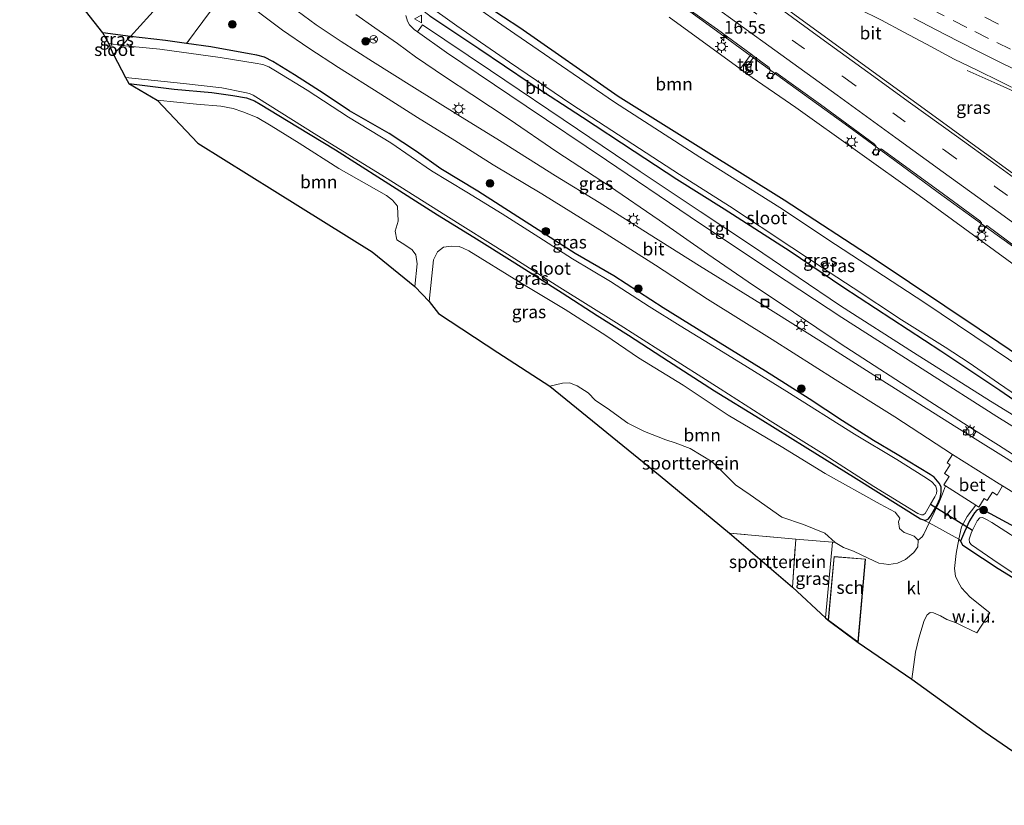
# Model space of a CAD drawing. Units: metres. Extents: x 119997 to 130006, y 481249 to 487503.
# Drawn here: x 121960 to 122154, y 482338 to 482492 of the extents above; entities that cross this region are included whole.
import ezdxf
from ezdxf.enums import TextEntityAlignment as Align

# ---------------------------------------------------------------- set-up
doc = ezdxf.new("R2010")
doc.units = ezdxf.units.M
doc.linetypes.add('IE-TERREINAFSCHEIDING', pattern=[10, 8, -2])
doc.linetypes.add('VW-3-9_STREEP', pattern=[12, 3, -9])
doc.layers.get('0').update_dxf_attribs({"lineweight": 25})
for name, color, linetype, lineweight in [('B-ME-AM-KILOMETR-S-B1', 7, 'Continuous', 18), ('B-ME-BV-GELEIDECONSTRUCTIE-GELEIDERAIL-L-B1', 213, 'BV-GELEIDERAIL', 18), ('B-ME-GR-BOOM-GV-B6', 93, 'Continuous', 18), ('B-ME-GR-BOOM-S-B1', 93, 'Continuous', 18), ('B-ME-IE-GRASLAND-GV-B6', 93, 'Continuous', 18), ('B-ME-IE-GRONDWERKLIJN-GROND_INGERICHT-GV-B6', 253, 'Continuous', 18), ('B-ME-IE-GRONDWERKLIJN-GROND_NIETINGERICHT-GV-B6', 253, 'Continuous', 18), ('B-ME-IE-HULPGEOMETRIE-L-B1', 53, 'Continuous', 18), ('B-ME-IE-INRICHTINGSELEMENT-S-B1', 253, 'Continuous', 18), ('B-ME-IE-MEUBILAIR_WEGMEUBILAIR-LICHTMAST-S-B1', 8, 'Continuous', 18), ('B-ME-IE-TERREINAFSCHEIDING-DOORGANG-L-B1', 8, 'IE-TERREINAFSCHEIDING-KUNSTMATIG-OPEN', 18), ('B-ME-IE-TERREINAFSCHEIDING-RASTERHEKWERK-L-B1', 8, 'IE-TERREINAFSCHEIDING', 18), ('B-ME-KG-KADASTRAAL-DAKRAND-L-B1', 13, 'Continuous', 18), ('B-ME-OG-BEBOUWING-GV-B6', 173, 'Continuous', 18), ('B-ME-OG-WATER-GV-B6', 153, 'Continuous', 18), ('B-ME-VH-VERH_SOORT-BETON-OVERIG-GV-B6', 8, 'IE-TERREINAFSCHEIDING-NATUURLIJK-HOUTWAL', 18), ('B-ME-VH-VERH_SOORT-BITUMEN-GV-B6', 8, 'IE-TERREINAFSCHEIDING-NATUURLIJK-HOUTWAL', 18), ('B-ME-VH-VERH_SOORT-KLINKERS-GV-B6', 8, 'IE-TERREINAFSCHEIDING-NATUURLIJK-HOUTWAL', 18), ('B-ME-VH-VERH_SOORT-TEGELS-GV-B6', 8, 'Continuous', 18), ('B-ME-VV-KOLK-S-B1', 8, 'Continuous', 18), ('B-ME-VW-MARKERING-39STREEP-015-L-B1', 255, 'VW-3-9_STREEP', 18), ('B-ME-VW-MARKERING-STREEP-015-L-B1', 7, 'Continuous', 18), ('B-ME-VW-MEUBILAIR_WEGMEUBILAIR-RONA-S-B1', 8, 'Continuous', 18), ('B-ME-VW-MEUBILAIR_WEGMEUBILAIR-VERKEERSBORD-S-B1', 8, 'Continuous', 18)]:
    doc.layers.add(name, color=color, linetype=linetype, lineweight=lineweight)
for name, color, linetype in [('B-ME-GW-INSTEEKWATERGANG-L-B1', 10, 'Continuous'), ('B-ME-KG-KADASTRAAL-OPNAMEDTMGRENS-L-B1', 10, 'Continuous'), ('B-ME-KW-DUIKER-L-B1', 10, 'Continuous')]:
    doc.layers.add(name, color=color, linetype=linetype)
doc.styles.add('NLCS-ISO', font='NLCS-ISO.TTF')
doc.linetypes.add('BV-GELEIDERAIL', pattern='A,10,-3,[108,NLCS.SHX,S=1,R=0,X=0,Y=0],-3', length=16)
doc.linetypes.add('IE-TERREINAFSCHEIDING-KUNSTMATIG-OPEN', pattern='A,7,-1.5,[67,NLCS.SHX,S=0.75,R=0,X=0,Y=0],-1.5', length=10)
doc.linetypes.add('IE-TERREINAFSCHEIDING-NATUURLIJK-HOUTWAL', pattern='A,7,-1.5,[67,NLCS.SHX,S=0.75,R=45,X=0,Y=0],-1.5,7,-1.5,[70,NLCS.SHX,S=0.75,R=0,X=0,Y=0],-1.5', length=20)

# ---------------------------------------------------------------- blocks, each defined once
blk = doc.blocks.new('hecto')
for p, q in [((0, 0.625), (-0.625, 0)), ((0, -0.625), (0, 0.625)), ((-0.625, 0), (0.625, 0)), ((0.625, 0), (0, -0.625))]:
    blk.add_line(p, q)
blk = doc.blocks.new('boom')
h = blk.add_hatch(color=256)
edge = h.paths.add_edge_path()
edge.add_arc((0, 0), 0.75, 0, 360)
blk.add_circle((0, 0), 0.75)
blk = doc.blocks.new('kast')
blk.add_line((-0.75, -0.75), (0.75, 0.75))
blk.add_lwpolyline([(-0.75, 0.75), (0.75, 0.75), (0.75, -0.75), (-0.75, -0.75)], close=True)
blk = doc.blocks.new('lantaarnpaal')
for p, q in [((-0.75, 0), (-1.25, 0)), ((-0.88, 0.88), (-0.53, 0.53)), ((0, 0.75), (0, 1.25)), ((0.53, 0.53), (0.88, 0.88)), ((0.75, 0), (1.25, 0)), ((-0.53, -0.53), (-0.88, -0.88)), ((0, -0.75), (0, -1.25)), ((0.53, -0.53), (0.88, -0.88))]:
    blk.add_line(p, q)
blk.add_circle((0, 0), 0.75)
blk = doc.blocks.new('kolk')
blk.add_lwpolyline([(-0.5, -0.5), (0.5, -0.5), (0.5, 0.5), (-0.5, 0.5)], close=True)
blk = doc.blocks.new('put')
for p, q in [((0.75, 0.75), (-0.75, 0.75)), ((-0.75, 0.75), (-0.75, -0.75)), ((0.75, -0.75), (0.75, 0.75)), ((-0.75, -0.75), (0.75, -0.75))]:
    blk.add_line(p, q)
blk.add_lwpolyline([(-0.625, 0.625), (0.625, 0.625), (0.625, -0.625), (-0.625, -0.625)], close=True)
blk = doc.blocks.new('verkeersbord')
for p, q in [((0, 0.75), (-0.75, -0.625)), ((0.75, -0.625), (0, 0.75)), ((-0.75, -0.625), (0.75, -0.625))]:
    blk.add_line(p, q)
blk = doc.blocks.new('wegwijzer')
for q in [(-0.53, -0.53), (0, 0.75), (0.53, -0.53)]:
    blk.add_line((0, 0), q)
blk.add_circle((0, 0), 0.75)

msp = doc.modelspace()

# ---------------------------------------------------------------- linework, layer by layer
at = {"layer": 'B-ME-BV-GELEIDECONSTRUCTIE-GELEIDERAIL-L-B1'}
for points in [[(122213.004, 482405.487, 2.485), (122201.8, 482413.629, 2.616), (122190.674, 482421.993, 2.836), (122179.758, 482430.127, 3.032), (122169.089, 482437.873, 3.147), (122160.503, 482444.105, 3.279), (122152.158, 482450.069, 3.36), (122140.605, 482458.433, 3.496), (122132.102, 482464.726, 3.593), (122122.319, 482471.872, 3.732), (122111.536, 482479.66, 3.893), (122103.697, 482485.359, 3.284), (122097.761, 482489.674, 4.086), (122084.902, 482499.091, 4.285), (122074.844, 482506.339, 4.431)], [(122146.319, 482482.423, 3.48), (122152.199, 482479.789, 3.586), (122157.449, 482477.451, 3.82), (122162.076, 482475.345, 3.912), (122168.349, 482472.347, 3.931), (122176.868, 482468.436, 3.921), (122183.985, 482465.213, 3.898), (122191.384, 482461.9, 3.928), (122200.182, 482458.303, 3.968)]]:
    msp.add_polyline3d(points, dxfattribs=at)
at = {"layer": 'B-ME-GR-BOOM-GV-B6'}
for points in [[(122170.407, 482416.912, -1.45), (122148.682, 482431.593, -1.45), (122128.258, 482445.267, -1.45), (122110.347, 482456.94, -1.45), (122094.519, 482466.795, -1.419), (122077.77, 482477.285, -1.549), (122058.427, 482490.784, -1.313), (122045.628, 482499.235, -1.35)], [(122087.773, 482492.894, 3.286), (122101.724, 482482.692, 2.869), (122103.002, 482481.747, 2.833), (122112.675, 482475.115, 2.807), (122136.854, 482457.864, 2.779), (122160.651, 482440.545, 2.52)], [(121987.211, 482476.547, -2.082), (121994.941, 482475.798, -2.082), (121999.732, 482475.409, -2.082), (122002.142, 482474.931, -2.082), (122004.069, 482474.274, -2.082), (122006.853, 482473.187, -2.082), (122009.645, 482471.563, -2.084), (122015.098, 482468.165, -2.106), (122022.877, 482463.179, -2.094), (122032.233, 482457.837, -2.094), (122033.452, 482456.958, -2.094), (122034.42, 482455.794, -2.094), (122034.564, 482452.84, -2.094), (122033.949, 482450.849, -2.094), (122034.318, 482449.149, -2.094), (122035.873, 482448.146, -2.094), (122037.326, 482447.22, -2.023), (122038.05, 482446.184, -2.014), (122038.315, 482444.432, -2.011), (122037.813, 482439.973, -1.99), (122029.479, 482446.828, -1.938), (122010.33, 482458.742, -1.907), (121995.208, 482468.141, -2.235), (121987.211, 482476.547, -2.082)], [(122064.364, 482420.418, -2.037), (122054.107, 482427.047, -1.867), (122042.474, 482434.7, -1.867), (122040.623, 482437.072, -1.99), (122041.489, 482445.234, -1.99), (122042.301, 482446.777, -2.004), (122043.491, 482447.71, -2.068), (122045.053, 482447.891, -2.039), (122046.508, 482447.845, -2.056), (122047.324, 482447.526, -2.087), (122048.466, 482446.982, -2.11), (122058.21, 482440.964, -2.113), (122067.341, 482435.471, -2.084), (122075.315, 482430.393, -2.082), (122081.762, 482425.985, -2.047), (122090.555, 482420.628, -2.039), (122099.339, 482414.717, -2.103), (122109.754, 482408.575, -2.113), (122118.439, 482403.281, -2.023), (122129.18, 482397.251, -2.011), (122132.178, 482395.711, -2.127), (122133.103, 482394.557, -2.056), (122132.839, 482393.796, -2.056), (122133.03, 482392.496, -2.056), (122133.948, 482391.736, -2.054), (122135.011, 482391.329, -2.016), (122135.887, 482391, -2.011), (122136.687, 482390.229, -1.98), (122136.614, 482388.899, -1.988), (122135.823, 482387.76, -1.969), (122134.167, 482386.411, -1.957), (122132.642, 482385.706, -1.943), (122130.893, 482385.438, -1.886), (122128.932, 482385.684, -1.879), (122126.856, 482386.704, -1.917), (122123.959, 482388.071, -1.959), (122122.016, 482388.787, -1.957), (122120.393, 482389.742, -1.988), (122118.34, 482391.586, -2.011), (122114.146, 482393.272, -2.011), (122109.901, 482394.702, -2.047), (122103.656, 482399.131, -2.044), (122100.833, 482401.078, -1.957), (122098.324, 482403.547, -1.919), (122096.191, 482405.605, -1.917), (122091.898, 482408.193, -2.155), (122088.952, 482409.329, -2.146), (122087.119, 482409.872, -2.139), (122082.922, 482411.531, -2.065), (122079.689, 482413.158, -2.091), (122075.619, 482416.127, -2.006), (122073.32, 482417.63, -2.077), (122071.845, 482419.096, -2.15), (122069.714, 482420.485, -2.153), (122068.174, 482421.068, -2.153), (122066.818, 482420.997, -2.122), (122064.364, 482420.418, -2.037)]]:
    msp.add_polyline3d(points, dxfattribs=at)
at = {"layer": 'B-ME-GW-INSTEEKWATERGANG-L-B1'}
msp.add_line((121981.979, 482489.038, -2.047), (121976.562, 482489.779, -2.068), dxfattribs=at)
for points in [[(122170.407, 482416.912, -1.45), (122148.682, 482431.593, -1.45), (122128.258, 482445.267, -1.45), (122110.347, 482456.94, -1.45), (122094.519, 482466.795, -1.419), (122077.77, 482477.285, -1.549), (122058.427, 482490.784, -1.313), (122045.628, 482499.235, -1.35)], [(122040.77, 482493.107, -1.641), (122050.375, 482486.705, -1.664), (122060.488, 482479.922, -1.697), (122070.733, 482473.235, -1.704), (122080.874, 482466.548, -1.74), (122089.3, 482461.099, -1.733), (122098.562, 482455.271, -1.709), (122111.521, 482446.957, -1.754), (122121.913, 482439.919, -1.829), (122141.117, 482427.391, -1.827), (122152.702, 482419.65, -1.86), (122169.869, 482407.824, -1.917)], [(121981.646, 482479.82, -2.183), (121990.552, 482478.76, -2.186), (121997.949, 482478.073, -2.155), (122002.111, 482477.501, -2.155), (122004.758, 482477.011, -2.155), (122006.352, 482476.441, -2.155), (122007.44, 482475.782, -2.16), (122014.772, 482471.366, -2.219), (122022.242, 482466.805, -2.174), (122031.276, 482461.073, -2.221), (122042.278, 482454.095, -2.209), (122049.419, 482449.685, -2.167), (122057.498, 482444.656, -2.169), (122066.779, 482438.728, -2.169), (122073.608, 482434.33, -2.167), (122079.76, 482430.473, -2.181), (122087.656, 482425.355, -2.181), (122096.71, 482419.521, -2.176), (122105.678, 482414.047, -2.209), (122114.513, 482408.528, -2.202), (122124.514, 482402.283, -2.169), (122137.157, 482394.417, -2.162), (122137.728, 482394.216, -2.115), (122138.173, 482394.145, -2.075), (122138.73, 482394.405, -2.056), (122139.227, 482395.109, -1.98), (122140.269, 482396.868, -1.978), (122140.992, 482398.467, -1.976), (122141.205, 482399.535, -1.976), (122141.198, 482400.681, -1.976), (122140.794, 482401.378, -1.976), (122139.834, 482402.543, -1.973), (122139.027, 482403.076, -1.931), (122132.543, 482407.028, -2.108), (122127.882, 482409.751, -2.082), (122121.801, 482413.661, -2.094), (122115.257, 482417.941, -2.094), (122106.702, 482423.394, -2.094), (122096.919, 482429.416, -2.094), (122086.619, 482435.781, -2.127), (122076.933, 482442.11, -2.023), (122069.342, 482446.493, -2.047), (122058.074, 482453.673, -1.997), (122050.222, 482458.734, -1.999), (122042.968, 482463.091, -1.999), (122038.137, 482466.511, -1.999), (122032.77, 482470, -2.03), (122025.021, 482474.475, -1.98), (122020.028, 482477.794, -1.973), (122014.231, 482481.545, -1.983), (122009.933, 482484.193, -1.983), (122008.275, 482484.981, -1.983), (122006.809, 482485.389, -1.983), (122005.306, 482485.7, -1.983), (121997.779, 482487.02, -1.983), (121993.002, 482487.714, -2.073), (121988.896, 482488.311, -2.044), (121981.979, 482489.038, -2.047)], [(122189.7, 482371.196, -1.991), (122179.595, 482377.927, -1.983), (122169.37, 482384.353, -1.945), (122157.164, 482391.96, -1.95), (122149.304, 482396.201, -1.957), (122148.778, 482396.342, -1.959), (122148.192, 482396.119, -1.959), (122147.711, 482395.583, -1.959), (122146.742, 482394.027, -2.006), (122145.769, 482391.872, -2.03), (122145.003, 482390.042, -2.039), (122145.385, 482389.317, -2.11), (122146.243, 482388.699, -2.165), (122152.394, 482384.647, -2.16), (122158.159, 482381.133, -2.051), (122164.792, 482376.862, -2.016), (122173.447, 482371.397, -1.98), (122185.267, 482363.588, -1.979)]]:
    msp.add_polyline3d(points, dxfattribs=at)
at = {"layer": 'B-ME-IE-GRASLAND-GV-B6'}
for points in [[(121976.562, 482489.779, -2.068), (121970.762, 482497.239, -1.794), (121963.023, 482507.113, -1.662), (121960.232, 482510.758, -1.849), (121960.618, 482510.941, -1.849), (121961.607, 482510.915, -1.846), (121962.609, 482510.682, -1.844), (121966.573, 482509.422, -1.857), (121971.7, 482507.951, -1.804), (121976.697, 482506.71, -1.77), (121980.917, 482505.554, -1.817), (121984.43, 482504.967, -1.823), (121985.798, 482504.931, -1.883), (121986.94, 482505.191, -1.899), (121987.785, 482505.766, -1.915), (121988.254, 482506.395, -1.915), (121993.363, 482501.675, -1.773), (121981.979, 482489.038, -2.047), (121976.562, 482489.779, -2.068)], [(121993.363, 482501.675, -1.773), (121999.424, 482496.426, -1.74), (121993.002, 482487.714, -2.073), (121988.896, 482488.311, -2.044), (121981.979, 482489.038, -2.047), (121993.363, 482501.675, -1.773)], [(122041.079, 482500.827, -1.417), (122039.772, 482500.269, -1.464), (122038.907, 482499.202, -1.558), (122038.201, 482498.088, -1.612), (122037.755, 482496.852, -1.652), (122037.965, 482495.502, -1.631), (122038.867, 482494.539, -1.631), (122040.77, 482493.107, -1.641), (122050.375, 482486.705, -1.664), (122060.488, 482479.922, -1.697), (122070.733, 482473.235, -1.704), (122080.874, 482466.548, -1.74), (122089.3, 482461.099, -1.733), (122098.562, 482455.271, -1.709), (122111.521, 482446.957, -1.754), (122121.913, 482439.919, -1.829), (122141.117, 482427.391, -1.827), (122152.702, 482419.65, -1.86), (122169.869, 482407.824, -1.917)], [(122045.628, 482499.235, -1.35), (122058.427, 482490.784, -1.313), (122077.77, 482477.285, -1.549), (122094.519, 482466.795, -1.419), (122110.347, 482456.94, -1.45), (122128.258, 482445.267, -1.45), (122148.682, 482431.593, -1.45), (122170.407, 482416.912, -1.45)], [(122007.379, 482493.663, -1.726), (122011.86, 482490.332, -1.756), (122016.981, 482486.81, -1.778), (122022.869, 482483.013, -1.761), (122031.168, 482477.729, -1.794), (122038.34, 482473.149, -1.801), (122045.656, 482468.666, -1.818), (122053.212, 482463.907, -1.808), (122062.774, 482458.186, -1.77), (122074.692, 482450.779, -1.745), (122085.106, 482444.216, -1.77), (122095.315, 482437.53, -1.752), (122108.02, 482429.567, -1.702), (122120.401, 482421.763, -1.683), (122132.092, 482414.391, -1.747), (122143.447, 482407.03, -1.787), (122142.352, 482405.384, -1.787), (122142.963, 482405.023, -1.787), (122141.855, 482403.265, -1.844), (122142.75, 482402.703, -1.839), (122141.734, 482401.087, -1.898), (122142.057, 482400.884, -1.898), (122141.457, 482399.311, -1.962), (122140.789, 482397.678, -1.959), (122138.841, 482393.637, -1.959), (122137.157, 482394.417, -2.162), (122137.728, 482394.216, -2.115), (122138.173, 482394.145, -2.075), (122138.73, 482394.405, -2.056), (122139.227, 482395.109, -1.98), (122140.269, 482396.868, -1.978), (122140.992, 482398.467, -1.976), (122141.205, 482399.535, -1.976), (122141.198, 482400.681, -1.976), (122140.794, 482401.378, -1.976), (122139.834, 482402.543, -1.973), (122139.027, 482403.076, -1.931), (122132.543, 482407.028, -2.108), (122127.882, 482409.751, -2.082), (122121.801, 482413.661, -2.094), (122115.257, 482417.941, -2.094), (122106.702, 482423.394, -2.094), (122096.919, 482429.416, -2.094), (122086.619, 482435.781, -2.127), (122076.933, 482442.11, -2.023), (122069.342, 482446.493, -2.047), (122058.074, 482453.673, -1.997), (122050.222, 482458.734, -1.999), (122042.968, 482463.091, -1.999), (122038.137, 482466.511, -1.999), (122032.77, 482470, -2.03), (122025.021, 482474.475, -1.98), (122020.028, 482477.794, -1.973), (122014.231, 482481.545, -1.983), (122009.933, 482484.193, -1.983), (122008.275, 482484.981, -1.983), (122006.809, 482485.389, -1.983), (122005.306, 482485.7, -1.983), (121997.779, 482487.02, -1.983), (121993.002, 482487.714, -2.073), (121999.424, 482496.426, -1.74)], [(122039.942, 482495.55, -2.231), (122046.046, 482491.176, -2.228), (122056.402, 482484.041, -2.228), (122068.655, 482475.736, -2.313), (122089.784, 482462.003, -2.325), (122099.618, 482455.784, -2.365), (122111.834, 482447.676, -2.365), (122119.227, 482442.802, -2.365), (122123.934, 482439.73, -2.365), (122133.385, 482433.473, -2.342), (122141.998, 482428.066, -2.191), (122146.684, 482425.031, -2.214), (122152.462, 482421.034, -2.221), (122165.111, 482412.409, -2.231)], [(122157.827, 482423.426, -2.249), (122137.792, 482436.921, -2.249), (122120.429, 482448.222, -2.249), (122109.532, 482455.521, -2.249), (122093.825, 482465.384, -2.249), (122077.069, 482476.185, -2.249), (122057.473, 482489.588, -2.249), (122047.478, 482496.568, -2.183)], [(122087.981, 482497.084, 3.522), (122097.274, 482490.437, 3.393), (122103.864, 482485.588, 3.266)], [(122026.23, 482493.39, -1.839), (122029.961, 482490.798, -1.822), (122034.411, 482487.67, -1.811), (122037.992, 482485.076, -1.813), (122043.831, 482481.118, -1.82), (122049.032, 482477.659, -1.855), (122056.385, 482472.823, -1.867), (122065.728, 482466.43, -1.801), (122076.033, 482459.68, -1.78), (122085.789, 482452.99, -1.728), (122095.395, 482446.362, -1.704), (122103.311, 482440.903, -1.697), (122112.176, 482434.991, -1.695), (122121.376, 482428.791, -1.681), (122138.992, 482417.419, -1.671), (122146.498, 482412.578, -1.655), (122148.049, 482411.601, -1.704), (122148.092, 482411.574, -1.704), (122147.326, 482410.392, -1.704), (122144.239, 482412.304, -1.7), (122127.992, 482422.612, -1.7), (122117.136, 482429.474, -1.674), (122105.918, 482436.519, -1.619), (122093.752, 482444.07, -1.619), (122083.867, 482450.258, -1.645), (122074.046, 482456.493, -1.645), (122065.481, 482461.724, -1.669), (122054.439, 482468.668, -1.66), (122046.285, 482473.662, -1.671), (122037.222, 482479.336, -1.667), (122029.511, 482484.136, -1.678), (122023.35, 482488.077, -1.688), (122018.44, 482491.347, -1.69), (122014.752, 482494.099, -1.707)], [(122162.122, 482457.225, 3.006), (122151.84, 482464.651, 3.117), (122140.003, 482473.29, 3.322), (122130.468, 482480.212, 3.416), (122118.451, 482488.966, 3.584), (122109.547, 482495.423, 3.716)], [(122124.987, 482494.5083, 3.545), (122129.4451, 482492.2436, 3.4937), (122133.8691, 482489.9138, 3.426), (122138.2991, 482487.5952, 3.3779), (122143.7299, 482484.6065, 3.2716), (122148.2926, 482482.4559, 3.2358), (122152.7766, 482480.2424, 3.1989), (122157.2623, 482478.0326, 3.1738)], [(122158.019, 482413.085, -1.804), (122150.859, 482417.469, -1.745), (122135.736, 482427.073, -1.73), (122121.433, 482436.202, -1.683), (122113.103, 482441.81, -1.667), (122104.542, 482447.624, -1.664), (122093.866, 482454.745, -1.667), (122082.099, 482462.597, -1.667), (122069.744, 482470.901, -1.657), (122052.661, 482482.413, -1.66), (122039.359, 482491.356, -1.785), (122038.371, 482489.954, -1.773), (122037.701, 482490.428, -1.745), (122036.796, 482491.373, -1.747), (122036.421, 482492.112, -1.747), (122036.032, 482493.172, -1.747)], [(122169.869, 482407.824, -1.917), (122152.702, 482419.65, -1.86), (122141.117, 482427.391, -1.827), (122121.913, 482439.919, -1.829), (122111.521, 482446.957, -1.754), (122098.562, 482455.271, -1.709), (122089.3, 482461.099, -1.733), (122080.874, 482466.548, -1.74), (122070.733, 482473.235, -1.704), (122060.488, 482479.922, -1.697), (122050.375, 482486.705, -1.664), (122040.77, 482493.107, -1.641)], [(122103.864, 482485.588, 3.266), (122102.423, 482483.637, 3.022), (122101.724, 482482.692, 2.869), (122087.773, 482492.894, 3.286)], [(121977.712, 482487.667, -2.751), (121976.562, 482489.779, -2.068), (121981.979, 482489.038, -2.047), (121980.307, 482487.31, -2.684), (121977.712, 482487.667, -2.751)], [(121981.646, 482479.82, -2.183), (121981.037, 482481.017, -2.691), (121992.37, 482479.84, -2.691), (121999.926, 482479.022, -2.691), (122004.46, 482478.088, -2.691), (122005.389, 482477.881, -2.691), (122006.096, 482477.556, -2.691), (122007.132, 482476.901, -2.691), (122018.035, 482470.058, -2.691), (122031.843, 482461.529, -2.691), (122043.894, 482453.948, -2.691), (122055.996, 482446.363, -2.691), (122066.325, 482439.779, -2.691), (122077.401, 482432.859, -2.691), (122086.436, 482427.14, -2.691), (122097.815, 482419.906, -2.691), (122107.589, 482413.638, -2.691), (122118.227, 482406.998, -2.691), (122127.99, 482400.747, -2.691), (122136.639, 482395.44, -2.691), (122137.31, 482395.168, -2.691), (122137.638, 482395.165, -2.691), (122138.032, 482395.425, -2.691), (122139.11, 482397.253, -2.544), (122139.961, 482398.695, -2.691), (122140.25, 482399.374, -2.691), (122140.335, 482399.976, -2.691), (122140.123, 482400.797, -2.691), (122139.317, 482401.717, -2.691), (122137.788, 482402.71, -2.691), (122132.485, 482406.032, -2.691), (122124.161, 482411.024, -2.691), (122110.857, 482419.405, -2.691), (122103.128, 482424.16, -2.691), (122095.804, 482428.696, -2.691), (122089.964, 482432.301, -2.691), (122083.845, 482436.103, -2.691), (122076.265, 482441.008, -2.691), (122068.804, 482445.422, -2.691), (122062.163, 482449.653, -2.691), (122054.966, 482454.281, -2.691), (122048.024, 482458.506, -2.691), (122041.1, 482462.683, -2.691), (122033.142, 482468.194, -2.691), (122024.796, 482473.253, -2.679), (122016.691, 482478.509, -2.681), (122010.485, 482482.341, -2.681), (122009.174, 482483.112, -2.681), (122007.97, 482483.557, -2.681), (122006.457, 482483.849, -2.681), (121999.607, 482484.97, -2.681), (121987.765, 482486.574, -2.681), (121980.307, 482487.31, -2.684), (121981.979, 482489.038, -2.047), (121988.896, 482488.311, -2.044), (121993.002, 482487.714, -2.073), (121997.779, 482487.02, -1.983), (122005.306, 482485.7, -1.983), (122006.809, 482485.389, -1.983), (122008.275, 482484.981, -1.983), (122009.933, 482484.193, -1.983), (122014.231, 482481.545, -1.983), (122020.028, 482477.794, -1.973), (122025.021, 482474.475, -1.98), (122032.77, 482470, -2.03), (122038.137, 482466.511, -1.999), (122042.968, 482463.091, -1.999), (122050.222, 482458.734, -1.999), (122058.074, 482453.673, -1.997), (122069.342, 482446.493, -2.047), (122076.933, 482442.11, -2.023), (122086.619, 482435.781, -2.127), (122096.919, 482429.416, -2.094), (122106.702, 482423.394, -2.094), (122115.257, 482417.941, -2.094), (122121.801, 482413.661, -2.094), (122127.882, 482409.751, -2.082), (122132.543, 482407.028, -2.108), (122139.027, 482403.076, -1.931), (122139.834, 482402.543, -1.973), (122140.794, 482401.378, -1.976), (122141.198, 482400.681, -1.976), (122141.205, 482399.535, -1.976), (122140.992, 482398.467, -1.976), (122140.269, 482396.868, -1.978), (122139.227, 482395.109, -1.98), (122138.73, 482394.405, -2.056), (122138.173, 482394.145, -2.075), (122137.728, 482394.216, -2.115), (122137.157, 482394.417, -2.162), (122124.514, 482402.283, -2.169), (122114.513, 482408.528, -2.202), (122105.678, 482414.047, -2.209), (122096.71, 482419.521, -2.176), (122087.656, 482425.355, -2.181), (122079.76, 482430.473, -2.181), (122073.608, 482434.33, -2.167), (122066.779, 482438.728, -2.169), (122057.498, 482444.656, -2.169), (122049.419, 482449.685, -2.167), (122042.278, 482454.095, -2.209), (122031.276, 482461.073, -2.221), (122022.242, 482466.805, -2.174), (122014.772, 482471.366, -2.219), (122007.44, 482475.782, -2.16), (122006.352, 482476.441, -2.155), (122004.758, 482477.011, -2.155), (122002.111, 482477.501, -2.155), (121997.949, 482478.073, -2.155), (121990.552, 482478.76, -2.186), (121981.646, 482479.82, -2.183)], [(122160.651, 482440.545, 2.52), (122136.854, 482457.864, 2.779), (122112.675, 482475.115, 2.807), (122103.002, 482481.747, 2.833), (122103.454, 482482.358, 3.001), (122102.795, 482482.846, 3.001), (122103.035, 482483.171, 3.022), (122104.471, 482485.141, 3.255), (122107.422, 482482.969, 3.198), (122107.625, 482482.52, 3.133), (122107.533, 482482.091, 3.042), (122106.909, 482481.285, 2.948), (122107.707, 482480.729, 3.035), (122108.704, 482482.018, 3.175), (122117.463, 482475.704, 3.085), (122128.12, 482467.907, 2.923), (122128.395, 482467.51, 2.845), (122128.207, 482467.013, 2.802), (122127.616, 482466.231, 2.737), (122128.407, 482465.685, 2.782), (122129.416, 482467.022, 2.906), (122140.658, 482458.856, 2.799), (122148.794, 482452.886, 2.692), (122149.101, 482452.503, 2.631), (122148.989, 482452.075, 2.562), (122148.434, 482451.321, 2.55), (122149.239, 482450.695, 2.5), (122150.143, 482451.94, 2.67), (122160.594, 482444.256, 2.541)], [(122040.623, 482437.072, -1.99), (122037.813, 482439.973, -1.99), (122038.315, 482444.432, -2.011), (122038.05, 482446.184, -2.014), (122037.326, 482447.22, -2.023), (122035.873, 482448.146, -2.094), (122034.318, 482449.149, -2.094), (122033.949, 482450.849, -2.094), (122034.564, 482452.84, -2.094), (122034.42, 482455.794, -2.094), (122033.452, 482456.958, -2.094), (122032.233, 482457.837, -2.094), (122022.877, 482463.179, -2.094), (122015.098, 482468.165, -2.106), (122009.645, 482471.563, -2.084), (122006.853, 482473.187, -2.082), (122004.069, 482474.274, -2.082), (122002.142, 482474.931, -2.082), (121999.732, 482475.409, -2.082), (121994.941, 482475.798, -2.082), (121987.211, 482476.547, -2.082), (121981.646, 482479.82, -2.183), (121990.552, 482478.76, -2.186), (121997.949, 482478.073, -2.155), (122002.111, 482477.501, -2.155), (122004.758, 482477.011, -2.155), (122006.352, 482476.441, -2.155), (122007.44, 482475.782, -2.16), (122014.772, 482471.366, -2.219), (122022.242, 482466.805, -2.174), (122031.276, 482461.073, -2.221), (122042.278, 482454.095, -2.209), (122049.419, 482449.685, -2.167), (122057.498, 482444.656, -2.169), (122066.779, 482438.728, -2.169), (122073.608, 482434.33, -2.167), (122079.76, 482430.473, -2.181), (122087.656, 482425.355, -2.181), (122096.71, 482419.521, -2.176), (122105.678, 482414.047, -2.209), (122114.513, 482408.528, -2.202), (122124.514, 482402.283, -2.169), (122137.157, 482394.417, -2.162), (122138.841, 482393.637, -1.959), (122137.755, 482391.413, -1.976), (122137.46, 482390.851, -1.976), (122136.687, 482390.229, -1.98), (122135.887, 482391, -2.011), (122135.011, 482391.329, -2.016), (122133.948, 482391.736, -2.054), (122133.03, 482392.496, -2.056), (122132.839, 482393.796, -2.056), (122133.103, 482394.557, -2.056), (122132.178, 482395.711, -2.127), (122129.18, 482397.251, -2.011), (122118.439, 482403.281, -2.023), (122109.754, 482408.575, -2.113), (122099.339, 482414.717, -2.103), (122090.555, 482420.628, -2.039), (122081.762, 482425.985, -2.047), (122075.315, 482430.393, -2.082), (122067.341, 482435.471, -2.084), (122058.21, 482440.964, -2.113), (122048.466, 482446.982, -2.11), (122047.324, 482447.526, -2.087), (122046.508, 482447.845, -2.056), (122045.053, 482447.891, -2.039), (122043.491, 482447.71, -2.068), (122042.301, 482446.777, -2.004), (122041.489, 482445.234, -1.99), (122040.623, 482437.072, -1.99)], [(122157.164, 482391.96, -1.95), (122149.304, 482396.201, -1.957), (122148.778, 482396.342, -1.959), (122148.192, 482396.119, -1.959), (122147.711, 482395.583, -1.959), (122146.742, 482394.027, -2.006), (122145.769, 482391.872, -2.03), (122145.003, 482390.042, -2.039), (122144.691, 482390.372, -1.98), (122145.214, 482392.855, -1.91), (122146.274, 482394.831, -1.898), (122147.975, 482397.071, -1.9), (122148.592, 482396.683, -1.931), (122149.645, 482398.357, -1.827), (122150.221, 482397.995, -1.827), (122151.249, 482399.629, -1.827), (122152.199, 482399.032, -1.782), (122153.238, 482400.876, -1.77), (122161.711, 482395.734, -1.747)], [(122158.159, 482381.133, -2.051), (122152.394, 482384.647, -2.16), (122146.243, 482388.699, -2.165), (122145.385, 482389.317, -2.11), (122145.003, 482390.042, -2.039), (122145.769, 482391.872, -2.03), (122146.742, 482394.027, -2.006), (122147.711, 482395.583, -1.959), (122148.192, 482396.119, -1.959), (122148.778, 482396.342, -1.959), (122149.304, 482396.201, -1.957), (122157.164, 482391.96, -1.95)], [(122158.657, 482388.84, -2.686), (122151.144, 482393.649, -2.674), (122150.116, 482394.266, -2.672), (122149.291, 482394.667, -2.672), (122148.796, 482394.579, -2.672), (122148.258, 482394.02, -2.672), (122147.359, 482392.169, -2.566), (122147.073, 482391.581, -2.672), (122146.707, 482390.376, -2.672), (122146.733, 482389.747, -2.672), (122147.155, 482389.264, -2.672), (122152.383, 482385.689, -2.672), (122158.119, 482381.888, -2.672)], [(122118.506, 482374.972, -1.964), (122112.003, 482380.958, -1.973), (122112.641, 482390.388, -1.988), (122119.862, 482389.786, -1.964), (122118.506, 482374.972, -1.964)]]:
    msp.add_polyline3d(points, dxfattribs=at)
at = {"layer": 'B-ME-IE-GRONDWERKLIJN-GROND_INGERICHT-GV-B6'}
for points in [[(122099.62, 482391.613, -1.957), (122086.038, 482402.855, -2.091), (122064.364, 482420.418, -2.037), (122066.818, 482420.997, -2.122), (122068.174, 482421.068, -2.153), (122069.714, 482420.485, -2.153), (122071.845, 482419.096, -2.15), (122073.32, 482417.63, -2.077), (122075.619, 482416.127, -2.006), (122079.689, 482413.158, -2.091), (122082.922, 482411.531, -2.065), (122087.119, 482409.872, -2.139), (122088.952, 482409.329, -2.146), (122091.898, 482408.193, -2.155), (122096.191, 482405.605, -1.917), (122098.324, 482403.547, -1.919), (122100.833, 482401.078, -1.957), (122103.656, 482399.131, -2.044), (122109.901, 482394.702, -2.047), (122114.146, 482393.272, -2.011), (122118.34, 482391.586, -2.011), (122120.393, 482389.742, -1.988), (122119.862, 482389.786, -1.964), (122112.641, 482390.388, -1.988), (122099.62, 482391.613, -1.957)], [(122112.003, 482380.958, -1.973), (122099.62, 482391.613, -1.957), (122112.641, 482390.388, -1.988), (122112.003, 482380.958, -1.973)]]:
    msp.add_polyline3d(points, dxfattribs=at)
at = {"layer": 'B-ME-IE-GRONDWERKLIJN-GROND_NIETINGERICHT-GV-B6'}
for points in [[(122135.403, 482362.913, -1.756), (122136.149, 482368.202, -1.789), (122136.789, 482370.994, -1.789), (122137.862, 482374.464, -1.815), (122138.43, 482375.521, -1.867), (122139.009, 482375.986, -1.867), (122139.655, 482375.935, -1.867), (122141.073, 482375.332, -1.867), (122142.292, 482374.662, -1.867), (122144.11, 482373.955, -1.867), (122145.579, 482373.239, -1.867), (122146.977, 482372.638, -1.867), (122148.179, 482372.008, -1.865), (122150.765, 482375.947, -1.855), (122146.906, 482379.026, -1.858), (122145.186, 482380.88, -1.853), (122144.537, 482382.005, -1.832), (122144.009, 482383.153, -1.839), (122143.821, 482384.657, -1.881), (122144.104, 482387.596, -1.917), (122144.691, 482390.372, -1.98), (122145.003, 482390.042, -2.039), (122145.385, 482389.317, -2.11), (122146.243, 482388.699, -2.165), (122152.394, 482384.647, -2.16), (122158.159, 482381.133, -2.051)], [(122170.713, 482338.164, -2.02), (122149.807, 482352.526, -1.763), (122135.403, 482362.913, -1.756)]]:
    msp.add_polyline3d(points, dxfattribs=at)
at = {"layer": 'B-ME-IE-HULPGEOMETRIE-L-B1'}
msp.add_polyline3d([(121978.668, 482485.519, -2.684), (121980.307, 482487.31, -2.684), (121981.979, 482489.038, -2.047), (121993.363, 482501.675, -1.773)], dxfattribs=at)
at = {"layer": 'B-ME-IE-TERREINAFSCHEIDING-DOORGANG-L-B1'}
msp.add_line((122144.691, 482390.372, -1.98), (122138.841, 482393.637, -1.959), dxfattribs=at)
at = {"layer": 'B-ME-IE-TERREINAFSCHEIDING-RASTERHEKWERK-L-B1'}
for p, q in [((122138.841, 482393.637, -1.959), (122137.157, 482394.417, -2.162)), ((122112.003, 482380.958, -1.973), (122112.641, 482390.388, -1.988)), ((122144.691, 482390.372, -1.98), (122145.003, 482390.042, -2.039))]:
    msp.add_line(p, q, dxfattribs=at)
for points in [[(121993.363, 482501.675, -1.773), (121999.424, 482496.426, -1.74), (121993.002, 482487.714, -2.073)], [(122120.393, 482389.742, -1.988), (122119.862, 482389.786, -1.964), (122112.641, 482390.388, -1.988), (122099.62, 482391.613, -1.957)]]:
    msp.add_polyline3d(points, dxfattribs=at)
at = {"layer": 'B-ME-KG-KADASTRAAL-DAKRAND-L-B1'}
msp.add_polyline3d([(122119.052, 482374.527, 1.019), (122120.193, 482386.937, 1.019), (122126.287, 482386.447, 0.976), (122124.835, 482370.22, 1), (122119.052, 482374.527, 1.019)], dxfattribs=at)
at = {"layer": 'B-ME-KG-KADASTRAAL-OPNAMEDTMGRENS-L-B1'}
for points in [[(121978.668, 482485.519, -2.684), (121977.712, 482487.667, -2.751), (121976.562, 482489.779, -2.068), (121970.762, 482497.239, -1.794)], [(121978.668, 482485.519, -2.684), (121981.037, 482481.017, -2.691), (121981.646, 482479.82, -2.183), (121987.211, 482476.547, -2.082), (121995.208, 482468.141, -2.235), (122010.33, 482458.742, -1.907), (122029.479, 482446.828, -1.938), (122037.813, 482439.973, -1.99), (122040.623, 482437.072, -1.99), (122042.474, 482434.7, -1.867), (122054.107, 482427.047, -1.867), (122064.364, 482420.418, -2.037), (122086.038, 482402.855, -2.091), (122099.62, 482391.613, -1.957), (122112.003, 482380.958, -1.973), (122118.506, 482374.972, -1.964), (122118.999, 482374.504, -1.9), (122124.877, 482370.126, -1.9), (122135.403, 482362.913, -1.756), (122149.807, 482352.526, -1.763), (122170.713, 482338.164, -2.02)]]:
    msp.add_polyline3d(points, dxfattribs=at)
at = {"layer": 'B-ME-KW-DUIKER-L-B1'}
msp.add_line((122139.11, 482397.253, -2.544), (122147.359, 482392.169, -2.566), dxfattribs=at)
at = {"layer": 'B-ME-OG-BEBOUWING-GV-B6'}
msp.add_polyline3d([(122126.341, 482386.493, -1.9), (122124.877, 482370.126, -1.9), (122118.999, 482374.504, -1.9), (122120.147, 482386.99, -1.9), (122126.341, 482386.493, -1.9)], dxfattribs=at)
at = {"layer": 'B-ME-OG-WATER-GV-B6'}
for points in [[(122165.111, 482412.409, -2.231), (122152.462, 482421.034, -2.221), (122146.684, 482425.031, -2.214), (122141.998, 482428.066, -2.191), (122133.385, 482433.473, -2.342), (122123.934, 482439.73, -2.365), (122119.227, 482442.802, -2.365), (122111.834, 482447.676, -2.365), (122099.618, 482455.784, -2.365), (122089.784, 482462.003, -2.325), (122068.655, 482475.736, -2.313), (122056.402, 482484.041, -2.228), (122046.046, 482491.176, -2.228), (122039.942, 482495.55, -2.231)], [(122047.478, 482496.568, -2.183), (122057.473, 482489.588, -2.249), (122077.069, 482476.185, -2.249), (122093.825, 482465.384, -2.249), (122109.532, 482455.521, -2.249), (122120.429, 482448.222, -2.249), (122137.792, 482436.921, -2.249), (122157.827, 482423.426, -2.249)], [(121978.668, 482485.519, -2.684), (121977.712, 482487.667, -2.751), (121980.307, 482487.31, -2.684), (121978.668, 482485.519, -2.684)], [(121981.037, 482481.017, -2.691), (121978.668, 482485.519, -2.684), (121980.307, 482487.31, -2.684), (121987.765, 482486.574, -2.681), (121999.607, 482484.97, -2.681), (122006.457, 482483.849, -2.681), (122007.97, 482483.557, -2.681), (122009.174, 482483.112, -2.681), (122010.485, 482482.341, -2.681), (122016.691, 482478.509, -2.681), (122024.796, 482473.253, -2.679), (122033.142, 482468.194, -2.691), (122041.1, 482462.683, -2.691), (122048.024, 482458.506, -2.691), (122054.966, 482454.281, -2.691), (122062.163, 482449.653, -2.691), (122068.804, 482445.422, -2.691), (122076.265, 482441.008, -2.691), (122083.845, 482436.103, -2.691), (122089.964, 482432.301, -2.691), (122095.804, 482428.696, -2.691), (122103.128, 482424.16, -2.691), (122110.857, 482419.405, -2.691), (122124.161, 482411.024, -2.691), (122132.485, 482406.032, -2.691), (122137.788, 482402.71, -2.691), (122139.317, 482401.717, -2.691), (122140.123, 482400.797, -2.691), (122140.335, 482399.976, -2.691), (122140.25, 482399.374, -2.691), (122139.961, 482398.695, -2.691), (122139.11, 482397.253, -2.544), (122138.032, 482395.425, -2.691), (122137.638, 482395.165, -2.691), (122137.31, 482395.168, -2.691), (122136.639, 482395.44, -2.691), (122127.99, 482400.747, -2.691), (122118.227, 482406.998, -2.691), (122107.589, 482413.638, -2.691), (122097.815, 482419.906, -2.691), (122086.436, 482427.14, -2.691), (122077.401, 482432.859, -2.691), (122066.325, 482439.779, -2.691), (122055.996, 482446.363, -2.691), (122043.894, 482453.948, -2.691), (122031.843, 482461.529, -2.691), (122018.035, 482470.058, -2.691), (122007.132, 482476.901, -2.691), (122006.096, 482477.556, -2.691), (122005.389, 482477.881, -2.691), (122004.46, 482478.088, -2.691), (121999.926, 482479.022, -2.691), (121992.37, 482479.84, -2.691), (121981.037, 482481.017, -2.691)], [(122188.921, 482369.921, -2.691), (122185.761, 482364.492, -2.7), (122183.069, 482366.193, -2.672), (122174.035, 482371.968, -2.672), (122164.972, 482377.53, -2.672), (122158.119, 482381.888, -2.672), (122152.383, 482385.689, -2.672), (122147.155, 482389.264, -2.672), (122146.733, 482389.747, -2.672), (122146.707, 482390.376, -2.672), (122147.073, 482391.581, -2.672), (122147.359, 482392.169, -2.566), (122148.258, 482394.02, -2.672), (122148.796, 482394.579, -2.672), (122149.291, 482394.667, -2.672), (122150.116, 482394.266, -2.672), (122151.144, 482393.649, -2.674), (122158.657, 482388.84, -2.686), (122177.703, 482377.029, -2.7), (122188.921, 482369.921, -2.691)]]:
    msp.add_polyline3d(points, dxfattribs=at)
at = {"layer": 'B-ME-VH-VERH_SOORT-BETON-OVERIG-GV-B6'}
msp.add_polyline3d([(122153.238, 482400.876, -1.77), (122152.199, 482399.032, -1.782), (122151.249, 482399.629, -1.827), (122150.221, 482397.995, -1.827), (122149.645, 482398.357, -1.827), (122148.592, 482396.683, -1.931), (122147.975, 482397.071, -1.9), (122142.057, 482400.884, -1.898), (122141.734, 482401.087, -1.898), (122142.75, 482402.703, -1.839), (122141.855, 482403.265, -1.844), (122142.963, 482405.023, -1.787), (122142.352, 482405.384, -1.787), (122143.447, 482407.03, -1.787), (122152.608, 482401.272, -1.747), (122153.238, 482400.876, -1.77)], dxfattribs=at)
at = {"layer": 'B-ME-VH-VERH_SOORT-BITUMEN-GV-B6'}
for points in [[(122161.711, 482395.734, -1.747), (122153.238, 482400.876, -1.77), (122152.608, 482401.272, -1.747), (122143.447, 482407.03, -1.787), (122132.092, 482414.391, -1.747), (122120.401, 482421.763, -1.683), (122108.02, 482429.567, -1.702), (122095.315, 482437.53, -1.752), (122085.106, 482444.216, -1.77), (122074.692, 482450.779, -1.745), (122062.774, 482458.186, -1.77), (122053.212, 482463.907, -1.808), (122045.656, 482468.666, -1.818), (122038.34, 482473.149, -1.801), (122031.168, 482477.729, -1.794), (122022.869, 482483.013, -1.761), (122016.981, 482486.81, -1.778), (122011.86, 482490.332, -1.756), (122007.379, 482493.663, -1.726), (122001.384, 482498.559, -1.773), (121995.186, 482503.787, -1.761), (121998.718, 482507.753, -1.702)], [(121998.718, 482507.753, -1.702), (122002.069, 482504.771, -1.728), (122006.507, 482500.812, -1.711), (122010.494, 482497.439, -1.707), (122014.752, 482494.099, -1.707), (122018.44, 482491.347, -1.69), (122023.35, 482488.077, -1.688), (122029.511, 482484.136, -1.678), (122037.222, 482479.336, -1.667), (122046.285, 482473.662, -1.671), (122054.439, 482468.668, -1.66), (122065.481, 482461.724, -1.669), (122074.046, 482456.493, -1.645), (122083.867, 482450.258, -1.645), (122093.752, 482444.07, -1.619), (122105.918, 482436.519, -1.619), (122117.136, 482429.474, -1.674), (122127.992, 482422.612, -1.7), (122144.239, 482412.304, -1.7), (122147.326, 482410.392, -1.704), (122153.954, 482406.287, -1.7)], [(122160.594, 482444.256, 2.541), (122150.143, 482451.94, 2.67), (122149.239, 482450.695, 2.5), (122148.434, 482451.321, 2.55), (122148.989, 482452.075, 2.562), (122149.101, 482452.503, 2.631), (122148.794, 482452.886, 2.692), (122140.658, 482458.856, 2.799), (122129.416, 482467.022, 2.906), (122128.407, 482465.685, 2.782), (122127.616, 482466.231, 2.737), (122128.207, 482467.013, 2.802), (122128.395, 482467.51, 2.845), (122128.12, 482467.907, 2.923), (122117.463, 482475.704, 3.085), (122108.704, 482482.018, 3.175), (122107.707, 482480.729, 3.035), (122106.909, 482481.285, 2.948), (122107.533, 482482.091, 3.042), (122107.625, 482482.52, 3.133), (122107.422, 482482.969, 3.198), (122104.471, 482485.141, 3.255), (122103.864, 482485.588, 3.266), (122097.274, 482490.437, 3.393), (122087.981, 482497.084, 3.522)], [(122109.547, 482495.423, 3.716), (122118.451, 482488.966, 3.584), (122130.468, 482480.212, 3.416), (122140.003, 482473.29, 3.322), (122151.84, 482464.651, 3.117), (122162.122, 482457.225, 3.006)], [(122157.2623, 482478.0326, 3.1738), (122152.7766, 482480.2424, 3.1989), (122148.2926, 482482.4559, 3.2358), (122143.7299, 482484.6065, 3.2716), (122138.2991, 482487.5952, 3.3779), (122133.8691, 482489.9138, 3.426), (122129.4451, 482492.2436, 3.4937), (122124.987, 482494.5083, 3.545)], [(122159.8, 482404.128, -1.678), (122152.419, 482408.851, -1.65), (122148.092, 482411.574, -1.704), (122148.049, 482411.601, -1.704), (122146.498, 482412.578, -1.655), (122138.992, 482417.419, -1.671), (122121.376, 482428.791, -1.681), (122112.176, 482434.991, -1.695), (122103.311, 482440.903, -1.697), (122095.395, 482446.362, -1.704), (122085.789, 482452.99, -1.728), (122076.033, 482459.68, -1.78), (122065.728, 482466.43, -1.801), (122056.385, 482472.823, -1.867), (122049.032, 482477.659, -1.855), (122043.831, 482481.118, -1.82), (122037.992, 482485.076, -1.813), (122034.411, 482487.67, -1.811), (122029.961, 482490.798, -1.822), (122026.23, 482493.39, -1.839)], [(122036.032, 482493.172, -1.747), (122036.421, 482492.112, -1.747), (122036.796, 482491.373, -1.747), (122037.701, 482490.428, -1.745), (122038.371, 482489.954, -1.773), (122044.061, 482485.927, -1.761), (122059.676, 482475.397, -1.749), (122075.447, 482464.77, -1.742), (122091.909, 482453.688, -1.693), (122108.042, 482442.902, -1.735), (122121.654, 482433.902, -1.77), (122138.149, 482423.349, -1.775), (122152.1, 482414.504, -1.775), (122156.991, 482411.454, -1.785)]]:
    msp.add_polyline3d(points, dxfattribs=at)
at = {"layer": 'B-ME-VH-VERH_SOORT-KLINKERS-GV-B6'}
for points in [[(122138.841, 482393.637, -1.959), (122140.789, 482397.678, -1.959), (122141.457, 482399.311, -1.962), (122142.057, 482400.884, -1.898), (122147.975, 482397.071, -1.9), (122146.274, 482394.831, -1.898), (122145.214, 482392.855, -1.91), (122144.691, 482390.372, -1.98), (122138.841, 482393.637, -1.959)], [(122135.403, 482362.913, -1.756), (122124.877, 482370.126, -1.9), (122126.341, 482386.493, -1.9), (122120.147, 482386.99, -1.9), (122118.999, 482374.504, -1.9), (122118.506, 482374.972, -1.964), (122119.862, 482389.786, -1.964), (122120.393, 482389.742, -1.988), (122122.016, 482388.787, -1.957), (122123.959, 482388.071, -1.959), (122126.856, 482386.704, -1.917), (122128.932, 482385.684, -1.879), (122130.893, 482385.438, -1.886), (122132.642, 482385.706, -1.943), (122134.167, 482386.411, -1.957), (122135.823, 482387.76, -1.969), (122136.614, 482388.899, -1.988), (122136.687, 482390.229, -1.98), (122137.46, 482390.851, -1.976), (122137.755, 482391.413, -1.976), (122138.841, 482393.637, -1.959), (122144.691, 482390.372, -1.98), (122144.104, 482387.596, -1.917), (122143.821, 482384.657, -1.881), (122144.009, 482383.153, -1.839), (122144.537, 482382.005, -1.832), (122145.186, 482380.88, -1.853), (122146.906, 482379.026, -1.858), (122150.765, 482375.947, -1.855), (122148.179, 482372.008, -1.865), (122146.977, 482372.638, -1.867), (122145.579, 482373.239, -1.867), (122144.11, 482373.955, -1.867), (122142.292, 482374.662, -1.867), (122141.073, 482375.332, -1.867), (122139.655, 482375.935, -1.867), (122139.009, 482375.986, -1.867), (122138.43, 482375.521, -1.867), (122137.862, 482374.464, -1.815), (122136.789, 482370.994, -1.789), (122136.149, 482368.202, -1.789), (122135.403, 482362.913, -1.756)]]:
    msp.add_polyline3d(points, dxfattribs=at)
at = {"layer": 'B-ME-VH-VERH_SOORT-TEGELS-GV-B6'}
for points in [[(122038.371, 482489.954, -1.773), (122039.359, 482491.356, -1.785), (122052.661, 482482.413, -1.66), (122069.744, 482470.901, -1.657), (122082.099, 482462.597, -1.667), (122093.866, 482454.745, -1.667), (122104.542, 482447.624, -1.664), (122113.103, 482441.81, -1.667), (122121.433, 482436.202, -1.683), (122135.736, 482427.073, -1.73), (122150.859, 482417.469, -1.745), (122158.019, 482413.085, -1.804), (122156.991, 482411.454, -1.785), (122152.1, 482414.504, -1.775), (122138.149, 482423.349, -1.775), (122121.654, 482433.902, -1.77), (122108.042, 482442.902, -1.735), (122091.909, 482453.688, -1.693), (122075.447, 482464.77, -1.742), (122059.676, 482475.397, -1.749), (122044.061, 482485.927, -1.761), (122038.371, 482489.954, -1.773)], [(122104.471, 482485.141, 3.255), (122103.035, 482483.171, 3.022), (122102.795, 482482.846, 3.001), (122103.454, 482482.358, 3.001), (122103.002, 482481.747, 2.833), (122101.724, 482482.692, 2.869), (122102.423, 482483.637, 3.022), (122103.864, 482485.588, 3.266), (122104.471, 482485.141, 3.255)], [(122195.665, 482381.595, -1.683), (122194.8, 482380.148, -1.686), (122186.971, 482384.959, -1.709), (122179.396, 482389.894, -1.7), (122166.47, 482398.243, -1.7), (122153.954, 482406.287, -1.7), (122147.326, 482410.392, -1.704), (122148.092, 482411.574, -1.704), (122152.419, 482408.851, -1.65), (122159.8, 482404.128, -1.678), (122170.709, 482397.252, -1.657), (122183.04, 482389.489, -1.652), (122195.665, 482381.595, -1.683)]]:
    msp.add_polyline3d(points, dxfattribs=at)
at = {"layer": 'B-ME-VW-MARKERING-39STREEP-015-L-B1'}
for points in [[(122074.528, 482515.664, 4.011), (122083.979, 482508.727, 3.978), (122092.714, 482502.342, 3.855), (122102.537, 482495.216, 3.692), (122111.939, 482488.375, 3.499), (122122.067, 482481.071, 3.44), (122131.706, 482474.086, 3.298), (122141.84, 482466.749, 3.121), (122151.753, 482459.622, 2.982), (122161.771, 482452.387, 2.855), (122171.524, 482445.224, 2.737)], [(122139.0916, 482494.5096, 3.2972), (122143.5379, 482492.2226, 3.2425), (122147.8063, 482490.0271, 3.2), (122152.1219, 482487.8821, 3.1623), (122156.6038, 482485.6657, 3.1252)], [(122149.7432, 482492.8524, 3.1075), (122154.0393, 482490.7115, 3.0752)]]:
    msp.add_polyline3d(points, dxfattribs=at)
at = {"layer": 'B-ME-VW-MARKERING-STREEP-015-L-B1'}
for points in [[(122079.109, 482516.75, 4.086), (122090.212, 482508.591, 3.973), (122100.273, 482501.29, 3.832), (122108.842, 482495.079, 3.711), (122118.27, 482488.246, 3.567), (122126.794, 482482.075, 3.478), (122135.148, 482476.015, 3.395), (122144.201, 482469.493, 3.263), (122152.019, 482463.853, 3.102), (122160.625, 482457.598, 3.008), (122170.051, 482450.708, 2.864)], [(122165.783, 482444.885, 2.63), (122152.393, 482454.636, 2.81), (122141.601, 482462.473, 2.956), (122132.268, 482469.205, 3.06), (122120.75, 482477.538, 3.291), (122108.494, 482486.407, 3.43), (122095.852, 482495.552, 3.643), (122084.905, 482503.563, 3.775)], [(122135.806, 482492.6451, 3.3896), (122140.2272, 482490.3535, 3.3418), (122144.5096, 482488.1575, 3.2887), (122148.8057, 482485.9878, 3.2415), (122153.239, 482483.7973, 3.196), (122157.7333, 482481.6085, 3.1577)]]:
    msp.add_polyline3d(points, dxfattribs=at)

# ---------------------------------------------------------------- block references
at = {"layer": 'B-ME-AM-KILOMETR-S-B1', "rotation": 90}
msp.add_blockref('hecto', (122098.509, 482488.852, 4.28), dxfattribs=at)
at = {"layer": 'B-ME-GR-BOOM-S-B1', "rotation": 90}
for p in [(122001.991, 482491.472, -2.567), (122028.203, 482488.112, -1.49), (122052.592, 482460.257, -1.547), (122063.555, 482450.853, -1.55), (122081.712, 482439.596, -1.51), (122113.716, 482419.959, -1.637), (122149.536, 482396.148, -2.002)]:
    msp.add_blockref('boom', p, dxfattribs=at)
at = {"layer": 'B-ME-IE-INRICHTINGSELEMENT-S-B1', "rotation": 90}
for name, p in [('kast', (122103.092, 482482.801, 3.987)), ('put', (122106.587, 482436.768, -1.533))]:
    msp.add_blockref(name, p, dxfattribs=at)
at = {"layer": 'B-ME-IE-MEUBILAIR_WEGMEUBILAIR-LICHTMAST-S-B1', "rotation": 90}
for p in [(122098.056, 482487.098, 3.447), (122046.463, 482474.865, -1.39), (122123.576, 482468.358, 2.82), (122080.755, 482453.112, -1.423), (122149.156, 482449.847, 2.497), (122113.69, 482432.347, -1.49), (122146.855, 482411.62, -1.593)]:
    msp.add_blockref('lantaarnpaal', p, dxfattribs=at)
at = {"layer": 'B-ME-VV-KOLK-S-B1', "rotation": 90}
for p in [(122107.657, 482481.322, 3.113), (122128.38, 482466.321, 2.9), (122149.177, 482451.345, 2.617), (122128.797, 482422.184, -1.627), (122146.096, 482411.385, -1.647)]:
    msp.add_blockref('kolk', p, dxfattribs=at)
at = {"layer": 'B-ME-VW-MEUBILAIR_WEGMEUBILAIR-RONA-S-B1', "rotation": 90}
msp.add_blockref('wegwijzer', (122029.74, 482488.521, -1.49), dxfattribs=at)
at = {"layer": 'B-ME-VW-MEUBILAIR_WEGMEUBILAIR-VERKEERSBORD-S-B1', "rotation": 90}
msp.add_blockref('verkeersbord', (122038.487, 482492.52, -1.557), dxfattribs=at)

# ---------------------------------------------------------------- texts
at = {"layer": 'B-ME-AM-KILOMETR-S-B1', "ltscale": 0.2, "style": 'NLCS-ISO'}
msp.add_text('16.5s', height=2.5, dxfattribs=at).set_placement((122098.509, 482488.852, 4.28), align=Align.BOTTOM_LEFT)
at = {"layer": 'B-ME-GR-BOOM-GV-B6', "ltscale": 0.2, "style": 'NLCS-ISO'}
for p in [(122088.7455, 482479.7283), (122018.9629, 482460.5289), (122094.2614, 482410.8307)]:
    msp.add_text('bmn', height=2.5, dxfattribs=at).set_placement(p, align=Align.MIDDLE_CENTER)
at = {"layer": 'B-ME-IE-GRASLAND-GV-B6', "ltscale": 0.2, "style": 'NLCS-ISO'}
for p in [(121979.2705, 482488.5445), (122147.5315, 482475.1331), (122073.405, 482460.211), (122068.2245, 482448.712), (122117.4575, 482445.1575), (122120.914, 482444.085), (122060.756, 482441.5915), (122060.2435, 482435.0245), (122115.9325, 482382.68)]:
    msp.add_text('gras', height=2.5, dxfattribs=at).set_placement(p, align=Align.MIDDLE_CENTER)
at = {"layer": 'B-ME-IE-GRONDWERKLIJN-GROND_INGERICHT-GV-B6', "ltscale": 0.2, "style": 'NLCS-ISO'}
for p in [(122092, 482405.3129), (122109.0667, 482385.9793)]:
    msp.add_text('sportterrein', height=2.5, dxfattribs=at).set_placement(p, align=Align.MIDDLE_CENTER)
at = {"layer": 'B-ME-IE-GRONDWERKLIJN-GROND_NIETINGERICHT-GV-B6', "ltscale": 0.2, "style": 'NLCS-ISO'}
msp.add_text('w.i.u.', height=2.5, dxfattribs=at).set_placement((122147.5668, 482375.2742), align=Align.MIDDLE_CENTER)
at = {"layer": 'B-ME-OG-BEBOUWING-GV-B6', "ltscale": 0.2, "style": 'NLCS-ISO'}
msp.add_text('sch', height=2.5, dxfattribs=at).set_placement((122123.341, 482380.9212), align=Align.MIDDLE_CENTER)
at = {"layer": 'B-ME-OG-WATER-GV-B6', "ltscale": 0.2, "style": 'NLCS-ISO'}
for p in [(121978.8387, 482486.5038), (122106.9687, 482453.4726), (122064.4839, 482443.5642)]:
    msp.add_text('sloot', height=2.5, dxfattribs=at).set_placement(p, align=Align.MIDDLE_CENTER)
at = {"layer": 'B-ME-VH-VERH_SOORT-BETON-OVERIG-GV-B6', "ltscale": 0.2, "style": 'NLCS-ISO'}
msp.add_text('bet', height=2.5, dxfattribs=at).set_placement((122147.2577, 482401.0729), align=Align.MIDDLE_CENTER)
at = {"layer": 'B-ME-VH-VERH_SOORT-BITUMEN-GV-B6', "ltscale": 0.2, "style": 'NLCS-ISO'}
for p in [(122127.3353, 482489.7487), (122061.6653, 482479.0591), (122084.711, 482447.3621)]:
    msp.add_text('bit', height=2.5, dxfattribs=at).set_placement(p, align=Align.MIDDLE_CENTER)
at = {"layer": 'B-ME-VH-VERH_SOORT-KLINKERS-GV-B6', "ltscale": 0.2, "style": 'NLCS-ISO'}
for p in [(122142.9043, 482395.5862), (122135.7785, 482380.8238)]:
    msp.add_text('kl', height=2.5, dxfattribs=at).set_placement(p, align=Align.MIDDLE_CENTER)
at = {"layer": 'B-ME-VH-VERH_SOORT-TEGELS-GV-B6', "ltscale": 0.2, "style": 'NLCS-ISO'}
for p in [(122103.2488, 482483.5912), (122097.5542, 482451.4125)]:
    msp.add_text('tgl', height=2.5, dxfattribs=at).set_placement(p, align=Align.MIDDLE_CENTER)

doc.saveas('drawing.dxf')
